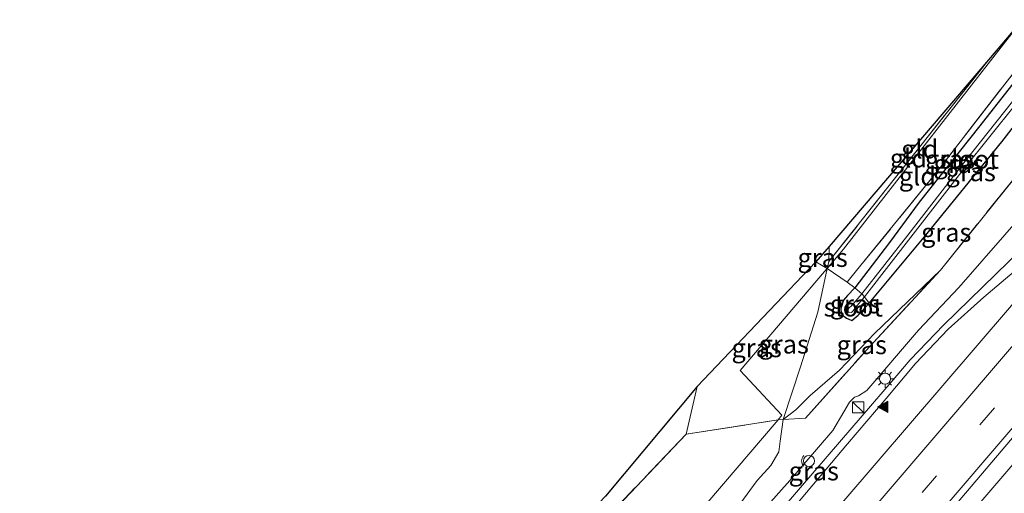
# Model space of a CAD drawing. Units: metres. Extents: x 190000 to 200006, y 462500 to 468750.
# Drawn here: x 197588 to 197720, y 462901 to 462965 of the extents above; entities that cross this region are included whole.
import ezdxf
from ezdxf.enums import TextEntityAlignment as Align

# ---------------------------------------------------------------- set-up
doc = ezdxf.new("R2010")
doc.units = ezdxf.units.M
doc.linetypes.add('IE-TERREINAFSCHEIDING', pattern=[10, 8, -2])
doc.linetypes.add('VW-3-9_STREEP', pattern=[12, 3, -9])
doc.layers.get('0').update_dxf_attribs({"lineweight": 25})
for name, color, linetype, lineweight in [('B-ME-BV-GELEIDECONSTRUCTIE-GELEIDERAIL-L-B1', 213, 'BV-GELEIDERAIL', 18), ('B-ME-GR-BOMENSTRUIKEN-GV-B6', 93, 'Continuous', 18), ('B-ME-GW-KRUINLIJN-L-B1', 93, 'Continuous', 18), ('B-ME-GW-TEENLIJN-L-B1', 93, 'Continuous', 18), ('B-ME-IE-GRASLAND-GV-B6', 93, 'Continuous', 18), ('B-ME-IE-GRONDWERKLIJN-GROND_INGERICHT-GV-B6', 253, 'Continuous', 18), ('B-ME-IE-HULPGEOMETRIE-L-B1', 53, 'Continuous', 18), ('B-ME-IE-INRICHTINGSELEMENT-S-B1', 253, 'Continuous', 18), ('B-ME-IE-MEUBILAIR_WEGMEUBILAIR-LICHTMAST-S-B1', 8, 'Continuous', 18), ('B-ME-IE-TERREINAFSCHEIDING-DOORGANG-L-B1', 8, 'IE-TERREINAFSCHEIDING-KUNSTMATIG-OPEN', 18), ('B-ME-IE-TERREINAFSCHEIDING-RASTERHEKWERK-L-B1', 8, 'IE-TERREINAFSCHEIDING', 18), ('B-ME-OG-WATER-GV-B6', 153, 'Continuous', 18), ('B-ME-VH-VERH_SOORT-BITUMEN-GV-B6', 8, 'IE-TERREINAFSCHEIDING-NATUURLIJK-HOUTWAL', 18), ('B-ME-VW-MARKERING-39STREEP-015-L-B1', 255, 'VW-3-9_STREEP', 18), ('B-ME-VW-MARKERING-STREEP-015-L-B1', 7, 'Continuous', 18), ('B-ME-VW-MARKERING-VLAKMARK-S-B1', 7, 'Continuous', 18), ('B-ME-VW-MEUBILAIR_WEGMEUBILAIR-PRAATPAAL_INFO-S-B1', 8, 'Continuous', 18)]:
    doc.layers.add(name, color=color, linetype=linetype, lineweight=lineweight)
doc.layers.add('B-ME-GW-INSTEEKWATERGANG-L-B1', color=10, linetype='Continuous')
doc.layers.add('B-ME-KG-KADASTRAAL-OPNAMEDTMGRENS-L-B1', color=10, linetype='Continuous')
doc.styles.add('NLCS-ISO', font='NLCS-ISO.TTF')
doc.linetypes.add('BV-GELEIDERAIL', pattern='A,10,-3,[108,NLCS.SHX,S=1,R=0,X=0,Y=0],-3', length=16)
doc.linetypes.add('IE-TERREINAFSCHEIDING-KUNSTMATIG-OPEN', pattern='A,7,-1.5,[67,NLCS.SHX,S=0.75,R=0,X=0,Y=0],-1.5', length=10)
doc.linetypes.add('IE-TERREINAFSCHEIDING-NATUURLIJK-HOUTWAL', pattern='A,7,-1.5,[67,NLCS.SHX,S=0.75,R=45,X=0,Y=0],-1.5,7,-1.5,[70,NLCS.SHX,S=0.75,R=0,X=0,Y=0],-1.5', length=20)

# ---------------------------------------------------------------- blocks, each defined once
blk = doc.blocks.new('verfsymbol')
for color in [252, 253]:
    blk.add_hatch(color=color).paths.add_polyline_path([(0.75, -0.625), (0, 0.75), (-0.75, -0.625)])
blk.add_lwpolyline([(0.75, -0.625), (0, 0.75), (-0.75, -0.625)], close=True)
blk = doc.blocks.new('kast')
blk.add_line((-0.75, -0.75), (0.75, 0.75))
blk.add_lwpolyline([(-0.75, 0.75), (0.75, 0.75), (0.75, -0.75), (-0.75, -0.75)], close=True)
blk = doc.blocks.new('lantaarnpaal')
for p, q in [((-0.75, 0), (-1.25, 0)), ((-0.88, 0.88), (-0.53, 0.53)), ((0, 0.75), (0, 1.25)), ((0.53, 0.53), (0.88, 0.88)), ((0.75, 0), (1.25, 0)), ((-0.53, -0.53), (-0.88, -0.88)), ((0, -0.75), (0, -1.25)), ((0.53, -0.53), (0.88, -0.88))]:
    blk.add_line(p, q)
blk.add_circle((0, 0), 0.75)
blk = doc.blocks.new('praatpaal')
blk.add_circle((0, 0), 0.75)
blk.add_arc((0, 0), 1, 45, 135)

msp = doc.modelspace()

# ---------------------------------------------------------------- linework, layer by layer
at = {"layer": 'B-ME-BV-GELEIDECONSTRUCTIE-GELEIDERAIL-L-B1'}
for points in [[(197742.62, 462955.076, 19.695), (197731.904, 462942.982, 19.86), (197730.086, 462941.238, 19.869), (197722.354, 462933.645, 19.922), (197711.903, 462923.429, 20.065), (197707.389, 462918.721, 20.118), (197704.806, 462915.728, 20.174), (197699.539, 462909.56, 20.282), (197692.622, 462901.533, 20.434), (197684.699, 462892.302, 20.605)], [(197484.0179, 462645.9738, 25.5316), (197495.0279, 462657.1775, 25.2122), (197515.9442, 462678.684, 24.6063), (197544.8169, 462708.9536, 23.8343), (197565.4566, 462730.726, 23.303), (197585.9518, 462752.6334, 22.8452), (197603.5722, 462771.7419, 22.4407), (197630.477, 462801.3415, 21.8752), (197655.8706, 462829.584, 21.4078), (197687.5233, 462865.6168, 20.8696), (197704.5362, 462885.2133, 20.5304), (197730.5555, 462915.5948, 20.1284), (197757.5889, 462947.6386, 19.7584), (197757.8263, 462947.9252, 19.7561)]]:
    msp.add_polyline3d(points, dxfattribs=at)
at = {"layer": 'B-ME-GR-BOMENSTRUIKEN-GV-B6'}
for points in [[(197678.724, 462915.159, 16.014), (197677.234, 462908.742, 16.592), (197653.832, 462884.047, 17.289), (197618.085, 462846.609, 16.908), (197619.758, 462836.244, 16.551), (197599.156, 462810.533, 16.547), (197602.871, 462817.229, 16.872), (197601.274, 462821.952, 16.566), (197598.756, 462829.394, 16.569), (197600.621, 462831.351, 16.575), (197666.39, 462900.363, 16.02), (197678.724, 462915.159, 16.014)], [(197599.156, 462810.533, 16.547), (197620.495, 462831.698, 16.808), (197653.362, 462868.14, 17.609), (197689.608, 462910.639, 16.838), (197690.287, 462910.687, 16.764), (197689.872, 462907.793, 17.106), (197689.683, 462906.325, 17.423), (197688.614, 462904.501, 17.647), (197686.806, 462902.459, 17.804), (197682.634, 462896.772, 17.954), (197679.327, 462892.431, 18.049), (197675.388, 462887.363, 18.059), (197666.971, 462877.153, 18.206), (197655.733, 462863.391, 18.089), (197647.105, 462854.137, 17.948), (197633.533, 462840.794, 17.669), (197624.25, 462831.86, 17.18), (197612.522, 462818.951, 17.069), (197602.668, 462810.016, 16.883), (197596.913, 462804.745, 16.916), (197589.436, 462798.499, 16.916), (197599.156, 462810.533, 16.547)], [(197599.156, 462810.533, 16.547), (197619.758, 462836.244, 16.551), (197618.085, 462846.609, 16.908), (197653.832, 462884.047, 17.289), (197677.234, 462908.742, 16.592), (197689.608, 462910.639, 16.838), (197653.362, 462868.14, 17.609), (197620.495, 462831.698, 16.808), (197599.156, 462810.533, 16.547)]]:
    msp.add_polyline3d(points, dxfattribs=at)
at = {"layer": 'B-ME-GW-INSTEEKWATERGANG-L-B1'}
msp.add_polyline3d([(197726.568, 462962.624, 15.038), (197723.956, 462959.431, 15.113), (197716.743, 462950.263, 15.223), (197708.598, 462939.96, 15.583), (197704.612, 462934.521, 15.628), (197699.919, 462928.446, 15.649), (197698.95, 462927.415, 15.689), (197698.401, 462926.783, 15.71), (197698.043, 462925.657, 15.755), (197698.1, 462925.001, 15.802), (197698.261, 462924.769, 15.818), (197698.829, 462924.352, 15.828), (197699.138, 462924.201, 15.829), (197699.513, 462924.048, 15.83), (197700.374, 462924.726, 15.829), (197701.837, 462926.346, 15.821), (197709.265, 462935.234, 15.893), (197719.688, 462948.112, 15.575), (197729.813, 462961.098, 15.173)], dxfattribs=at)
at = {"layer": 'B-ME-GW-KRUINLIJN-L-B1'}
msp.add_polyline3d([(197649.043, 462848.439, 20.323), (197651.004, 462850.922, 20.247), (197656.952, 462857.695, 20.143), (197661.062, 462862.311, 20.127), (197663.8, 462865.752, 20.11), (197667.17, 462870.377, 20.096), (197671.364, 462876.699, 19.924), (197674.832, 462882.598, 19.829), (197679.644, 462889.036, 19.749), (197684.533, 462895.02, 19.625), (197691.167, 462902.463, 19.489), (197696.97, 462909.216, 19.376), (197698.442, 462911.707, 19.352), (197699.199, 462913.013, 19.337), (197699.886, 462913.683, 19.323), (197700.444, 462913.902, 19.309), (197701.543, 462914.608, 19.292), (197708.474, 462922.705, 19.124), (197713.915, 462928.456, 19.161), (197723.181, 462939.114, 19.038), (197730.498, 462946.856, 18.934), (197735.171, 462952.062, 18.9), (197739.777, 462956.413, 18.851)], dxfattribs=at)
at = {"layer": 'B-ME-GW-TEENLIJN-L-B1'}
msp.add_polyline3d([(197711.434, 462930.811, 16.352), (197702.577, 462922.281, 16.443), (197697.851, 462917.361, 16.472), (197693.933, 462913.907, 16.533), (197691.985, 462912.008, 16.571), (197690.287, 462910.687, 16.764)], dxfattribs=at)
at = {"layer": 'B-ME-IE-GRASLAND-GV-B6'}
for points in [[(197725.655, 462963.053, 14.888), (197726.568, 462962.624, 15.038), (197723.956, 462959.431, 15.113), (197716.743, 462950.263, 15.223), (197708.598, 462939.96, 15.583), (197704.612, 462934.521, 15.628), (197699.919, 462928.446, 15.649), (197698.904, 462929.209, 15.737), (197699.218, 462929.615, 15.713), (197700.747, 462931.481, 15.782), (197711.018, 462944.102, 15.398), (197725.655, 462963.053, 14.888)], [(197726.568, 462962.624, 15.038), (197727.884, 462962.005, 13.865), (197714.573, 462945.253, 14.528), (197707.073, 462935.534, 14.708), (197700.885, 462927.621, 14.903), (197699.919, 462928.446, 15.649), (197704.612, 462934.521, 15.628), (197708.598, 462939.96, 15.583), (197716.743, 462950.263, 15.223), (197723.956, 462959.431, 15.113), (197726.568, 462962.624, 15.038)], [(197728.458, 462961.735, 13.847), (197729.813, 462961.098, 15.173), (197719.688, 462948.112, 15.575), (197709.265, 462935.234, 15.893), (197701.837, 462926.346, 15.821), (197701.22, 462927.216, 14.948), (197714.629, 462944.509, 14.447), (197728.458, 462961.735, 13.847)], [(197722.927, 462945.086, 16.011), (197711.434, 462930.811, 16.352), (197702.577, 462922.281, 16.443), (197697.851, 462917.361, 16.472), (197693.933, 462913.907, 16.533), (197691.985, 462912.008, 16.571), (197690.287, 462910.687, 16.764), (197692.64, 462917.783, 16.365), (197694.939, 462925.162, 15.907), (197696.208, 462931.021, 15.497), (197698.904, 462929.209, 15.737), (197699.919, 462928.446, 15.649), (197698.95, 462927.415, 15.689), (197698.401, 462926.783, 15.71), (197698.043, 462925.657, 15.755), (197698.1, 462925.001, 15.802), (197698.261, 462924.769, 15.818), (197698.829, 462924.352, 15.828), (197699.138, 462924.201, 15.829), (197699.513, 462924.048, 15.83), (197700.374, 462924.726, 15.829), (197701.837, 462926.346, 15.821), (197709.265, 462935.234, 15.893), (197719.688, 462948.112, 15.575), (197729.813, 462961.098, 15.173)], [(197682.634, 462896.772, 17.954), (197686.806, 462902.459, 17.804), (197688.614, 462904.501, 17.647), (197689.683, 462906.325, 17.423), (197689.872, 462907.793, 17.106), (197690.287, 462910.687, 16.764), (197693.28, 462910.88, 17.115), (197701.886, 462920.498, 16.577), (197711.434, 462930.811, 16.352), (197722.927, 462945.086, 16.011), (197734.161, 462959.054, 15.428)], [(197734.161, 462959.054, 15.428), (197739.777, 462956.413, 18.851), (197735.171, 462952.062, 18.9), (197730.498, 462946.856, 18.934), (197723.181, 462939.114, 19.038), (197713.915, 462928.456, 19.161), (197708.474, 462922.705, 19.124), (197701.543, 462914.608, 19.292), (197700.444, 462913.902, 19.309), (197699.886, 462913.683, 19.323), (197699.199, 462913.013, 19.337), (197698.442, 462911.707, 19.352), (197696.97, 462909.216, 19.376), (197691.167, 462902.463, 19.489), (197684.533, 462895.02, 19.625)], [(197684.533, 462895.02, 19.625), (197691.167, 462902.463, 19.489), (197696.97, 462909.216, 19.376), (197698.442, 462911.707, 19.352), (197699.199, 462913.013, 19.337), (197699.886, 462913.683, 19.323), (197700.444, 462913.902, 19.309), (197701.543, 462914.608, 19.292), (197708.474, 462922.705, 19.124), (197713.915, 462928.456, 19.161), (197723.181, 462939.114, 19.038), (197730.498, 462946.856, 18.934), (197735.171, 462952.062, 18.9), (197739.777, 462956.413, 18.851)], [(197739.777, 462956.413, 18.851), (197743.786, 462954.527, 19.063), (197742.239, 462952.572, 19.193), (197732.045, 462940.549, 19.3), (197729.619, 462937.791, 19.317), (197728.632, 462936.907, 19.326), (197726.268, 462934.861, 19.33), (197725.48, 462935.669, 19.33), (197724.725, 462935.053, 19.327), (197725.516, 462934.21, 19.332), (197722.528, 462931.625, 19.337), (197717.291, 462927.189, 19.375), (197712.475, 462922.848, 19.41), (197708.073, 462918.242, 19.481), (197704.128, 462913.53, 19.544), (197698.95, 462907.42, 19.664), (197691.971, 462899.161, 19.82)], [(197582.981, 462752.743, 22.301), (197602.348, 462773.91, 21.76), (197634.816, 462809.748, 21.221), (197655.273, 462832.409, 20.846), (197684.65, 462865.751, 20.32), (197712.285, 462897.826, 19.9), (197733.47, 462922.75, 19.513), (197755.502, 462949.018, 19.129)], [(197696.498, 462933.977, 15.497), (197696.447, 462931.959, 15.497), (197696.208, 462931.021, 15.497), (197694.693, 462931.934, 15.557), (197696.498, 462933.977, 15.497)], [(197694.693, 462931.934, 15.557), (197696.208, 462931.021, 15.497), (197695.857, 462930.608, 15.8), (197684.521, 462917.294, 15.704), (197690.112, 462911.261, 16.463), (197689.608, 462910.639, 16.838), (197677.234, 462908.742, 16.592), (197678.724, 462915.159, 16.014), (197682.226, 462918.835, 15.588), (197694.693, 462931.934, 15.557)], [(197696.208, 462931.021, 15.497), (197694.939, 462925.162, 15.907), (197692.64, 462917.783, 16.365), (197690.287, 462910.687, 16.764), (197689.608, 462910.639, 16.838), (197690.112, 462911.261, 16.463), (197684.521, 462917.294, 15.704), (197695.857, 462930.608, 15.8), (197696.208, 462931.021, 15.497)], [(197693.28, 462910.88, 17.115), (197690.287, 462910.687, 16.764), (197691.985, 462912.008, 16.571), (197693.933, 462913.907, 16.533), (197697.851, 462917.361, 16.472), (197702.577, 462922.281, 16.443), (197711.434, 462930.811, 16.352), (197701.886, 462920.498, 16.577), (197693.28, 462910.88, 17.115)], [(197701.837, 462926.346, 15.821), (197700.374, 462924.726, 15.829), (197699.513, 462924.048, 15.83), (197699.138, 462924.201, 15.829), (197698.829, 462924.352, 15.828), (197698.261, 462924.769, 15.818), (197698.1, 462925.001, 15.802), (197698.043, 462925.657, 15.755), (197698.401, 462926.783, 15.71), (197698.95, 462927.415, 15.689), (197699.919, 462928.446, 15.649), (197700.885, 462927.621, 14.903), (197699.517, 462926.065, 14.97), (197699.129, 462925.692, 15.188), (197699.034, 462925.478, 15.193), (197699.038, 462925.208, 15.196), (197699.184, 462925.136, 15.198), (197699.492, 462925.117, 15.197), (197699.71, 462925.33, 15.171), (197700.04, 462925.773, 15.009), (197701.22, 462927.216, 14.948), (197701.837, 462926.346, 15.821)]]:
    msp.add_polyline3d(points, dxfattribs=at)
at = {"layer": 'B-ME-IE-GRONDWERKLIJN-GROND_INGERICHT-GV-B6'}
for points in [[(197722.485, 462964.544, 14.898), (197725.655, 462963.053, 14.888), (197711.018, 462944.102, 15.398), (197700.747, 462931.481, 15.782), (197699.218, 462929.615, 15.713), (197698.904, 462929.209, 15.737), (197696.208, 462931.021, 15.497), (197698.423, 462933.622, 15.707), (197722.485, 462964.544, 14.898)], [(197722.485, 462964.544, 14.898), (197698.423, 462933.622, 15.707), (197696.208, 462931.021, 15.497), (197696.447, 462931.959, 15.497), (197706.428, 462944.593, 15.458), (197718.157, 462959.453, 15.159), (197722.485, 462964.544, 14.898)], [(197718.157, 462959.453, 15.159), (197706.428, 462944.593, 15.458), (197696.447, 462931.959, 15.497), (197696.498, 462933.977, 15.497), (197718.157, 462959.453, 15.159)]]:
    msp.add_polyline3d(points, dxfattribs=at)
at = {"layer": 'B-ME-IE-HULPGEOMETRIE-L-B1'}
msp.add_polyline3d([(197599.156, 462810.533, 16.547), (197620.495, 462831.698, 16.808), (197653.362, 462868.14, 17.609), (197689.608, 462910.639, 16.838), (197690.112, 462911.261, 16.463), (197684.521, 462917.294, 15.704), (197695.857, 462930.608, 15.8), (197696.208, 462931.021, 15.497), (197698.423, 462933.622, 15.707), (197722.485, 462964.544, 14.898)], dxfattribs=at)
at = {"layer": 'B-ME-IE-TERREINAFSCHEIDING-DOORGANG-L-B1'}
for p in [(197694.693, 462931.934, 15.557), (197698.904, 462929.209, 15.737)]:
    msp.add_line(p, (197696.208, 462931.021, 15.497), dxfattribs=at)
at = {"layer": 'B-ME-IE-TERREINAFSCHEIDING-RASTERHEKWERK-L-B1'}
for p, q in [((197696.498, 462933.977, 15.497), (197696.447, 462931.959, 15.497)), ((197678.724, 462915.159, 16.014), (197677.234, 462908.742, 16.592)), ((197677.234, 462908.742, 16.592), (197689.608, 462910.639, 16.838)), ((197690.287, 462910.687, 16.764), (197689.608, 462910.639, 16.838))]:
    msp.add_line(p, q, dxfattribs=at)
for points in [[(197725.655, 462963.053, 14.888), (197711.018, 462944.102, 15.398), (197700.747, 462931.481, 15.782), (197699.218, 462929.615, 15.713), (197698.904, 462929.209, 15.737)], [(197718.157, 462959.453, 15.159), (197706.428, 462944.593, 15.458), (197696.447, 462931.959, 15.497), (197696.208, 462931.021, 15.497)], [(197696.208, 462931.021, 15.497), (197694.939, 462925.162, 15.907), (197692.64, 462917.783, 16.365), (197690.287, 462910.687, 16.764), (197693.28, 462910.88, 17.115), (197701.886, 462920.498, 16.577), (197711.434, 462930.811, 16.352), (197722.927, 462945.086, 16.011), (197734.161, 462959.054, 15.428)], [(197701.837, 462926.346, 15.821), (197701.22, 462927.216, 14.948), (197700.885, 462927.621, 14.903), (197699.919, 462928.446, 15.649), (197698.904, 462929.209, 15.737)], [(197677.234, 462908.742, 16.592), (197653.832, 462884.047, 17.289), (197618.085, 462846.609, 16.908), (197619.758, 462836.244, 16.551), (197599.156, 462810.533, 16.547)]]:
    msp.add_polyline3d(points, dxfattribs=at)
at = {"layer": 'B-ME-KG-KADASTRAAL-OPNAMEDTMGRENS-L-B1'}
msp.add_polyline3d([(197722.485, 462964.544, 14.898), (197718.157, 462959.453, 15.159), (197696.498, 462933.977, 15.497), (197694.693, 462931.934, 15.557), (197682.226, 462918.835, 15.588), (197678.724, 462915.159, 16.014), (197666.39, 462900.363, 16.02), (197600.621, 462831.351, 16.575), (197598.756, 462829.394, 16.569), (197601.274, 462821.952, 16.566), (197602.871, 462817.229, 16.872), (197599.156, 462810.533, 16.547)], dxfattribs=at)
at = {"layer": 'B-ME-OG-WATER-GV-B6'}
for points in [[(197727.884, 462962.005, 13.865), (197728.458, 462961.735, 13.847), (197714.629, 462944.509, 14.447), (197701.22, 462927.216, 14.948), (197700.885, 462927.621, 14.903), (197707.073, 462935.534, 14.708), (197714.573, 462945.253, 14.528), (197727.884, 462962.005, 13.865)], [(197699.71, 462925.33, 15.171), (197699.492, 462925.117, 15.197), (197699.184, 462925.136, 15.198), (197699.038, 462925.208, 15.196), (197699.034, 462925.478, 15.193), (197699.129, 462925.692, 15.188), (197699.517, 462926.065, 14.97), (197700.885, 462927.621, 14.903), (197701.22, 462927.216, 14.948), (197700.04, 462925.773, 15.009), (197699.71, 462925.33, 15.171)]]:
    msp.add_polyline3d(points, dxfattribs=at)
at = {"layer": 'B-ME-VH-VERH_SOORT-BITUMEN-GV-B6'}
msp.add_polyline3d([(197691.971, 462899.161, 19.82), (197698.95, 462907.42, 19.664), (197704.128, 462913.53, 19.544), (197708.073, 462918.242, 19.481), (197712.475, 462922.848, 19.41), (197717.291, 462927.189, 19.375), (197722.528, 462931.625, 19.337), (197725.516, 462934.21, 19.332), (197726.268, 462934.861, 19.33), (197728.632, 462936.907, 19.326), (197729.619, 462937.791, 19.317), (197732.045, 462940.549, 19.3), (197742.239, 462952.572, 19.193), (197743.786, 462954.527, 19.063), (197755.502, 462949.018, 19.129), (197733.47, 462922.75, 19.513), (197712.285, 462897.826, 19.9)], dxfattribs=at)
at = {"layer": 'B-ME-VW-MARKERING-39STREEP-015-L-B1'}
msp.add_polyline3d([(197479.7546, 462651.1943, 24.9269), (197488.1422, 462659.757, 24.6813), (197521.4971, 462694.2742, 23.734), (197550.4377, 462724.7115, 22.9734), (197583.2271, 462759.7663, 22.2084), (197615.7338, 462795.0834, 21.4816), (197645.8351, 462828.5333, 20.9059), (197671.6595, 462857.7582, 20.48), (197701.1782, 462891.7234, 19.9834), (197726.5065, 462921.3791, 19.5534), (197751.4089, 462950.9426, 19.1982)], dxfattribs=at)
at = {"layer": 'B-ME-VW-MARKERING-STREEP-015-L-B1'}
for points in [[(197475.1267, 462656.8608, 24.7277), (197480.1978, 462662.017, 24.5817), (197509.4005, 462692.2023, 23.7585), (197538.3868, 462722.5953, 22.9743), (197565.1178, 462750.9927, 22.3416), (197589.5993, 462777.3865, 21.7864), (197611.8968, 462801.7133, 21.298), (197637.9886, 462830.6993, 20.8019), (197667.8256, 462864.3843, 20.3172), (197689.4779, 462889.287, 19.9545), (197720.719, 462925.7281, 19.4282), (197744.5843, 462954.1516, 19.0876)], [(197477.4417, 462654.0262, 24.8423), (197497.0421, 462674.0922, 24.2662), (197526.1514, 462704.3677, 23.4672), (197559.1488, 462739.2264, 22.6156), (197587.7659, 462769.9676, 21.9701), (197616.1427, 462800.9309, 21.3461), (197640.2333, 462827.6819, 20.8887), (197664.1086, 462854.6253, 20.4924), (197693.688, 462888.5373, 20.0044), (197721.0125, 462920.433, 19.5328), (197748.0474, 462952.5233, 19.14)], [(197482.0599, 462648.3717, 25.0144), (197485.1582, 462651.5184, 24.9262), (197518.5305, 462686.0176, 23.9675), (197551.6303, 462720.7785, 23.0897), (197582.3975, 462753.6161, 22.3687), (197612.9038, 462786.6963, 21.6716), (197639.0785, 462815.6068, 21.1565), (197670.9344, 462851.5114, 20.6063), (197702.4608, 462887.7056, 20.0775), (197729.7394, 462919.6404, 19.6137), (197754.7182, 462949.3866, 19.2692)]]:
    msp.add_polyline3d(points, dxfattribs=at)

# ---------------------------------------------------------------- block references
at = {"layer": 'B-ME-IE-INRICHTINGSELEMENT-S-B1', "rotation": 90}
msp.add_blockref('kast', (197700.374, 462912.331, 19.465), dxfattribs=at)
at = {"layer": 'B-ME-IE-MEUBILAIR_WEGMEUBILAIR-LICHTMAST-S-B1', "rotation": 90}
msp.add_blockref('lantaarnpaal', (197703.998, 462916.19, 19.368), dxfattribs=at)
at = {"layer": 'B-ME-VW-MARKERING-VLAKMARK-S-B1', "rotation": 90}
msp.add_blockref('verfsymbol', (197703.7392, 462912.4093, 19.5461), dxfattribs=at)
at = {"layer": 'B-ME-VW-MEUBILAIR_WEGMEUBILAIR-PRAATPAAL_INFO-S-B1', "rotation": 90}
msp.add_blockref('praatpaal', (197693.77, 462905.12, 20.54), dxfattribs=at)

# ---------------------------------------------------------------- texts
at = {"layer": 'B-ME-IE-GRASLAND-GV-B6', "ltscale": 0.2, "style": 'NLCS-ISO'}
for p in [(197712.736, 462945.7495), (197713.9015, 462945.1225), (197715.5165, 462944.0405), (197712.224, 462935.8925), (197695.5955, 462932.499), (197699.94, 462926.247), (197686.721, 462920.338), (197690.3645, 462920.83), (197700.8605, 462920.749), (197694.41, 462903.7465)]:
    msp.add_text('gras', height=2.5, dxfattribs=at).set_placement(p, align=Align.MIDDLE_CENTER)
at = {"layer": 'B-ME-IE-GRONDWERKLIJN-GROND_INGERICHT-GV-B6', "ltscale": 0.2, "style": 'NLCS-ISO'}
for p in [(197708.6619, 462947.1051), (197707.1374, 462945.887), (197708.3492, 462943.4657)]:
    msp.add_text('gld', height=2.5, dxfattribs=at).set_placement(p, align=Align.MIDDLE_CENTER)
at = {"layer": 'B-ME-OG-WATER-GV-B6', "ltscale": 0.2, "style": 'NLCS-ISO'}
for p in [(197715.3257, 462945.7347), (197699.7235, 462925.8151)]:
    msp.add_text('sloot', height=2.5, dxfattribs=at).set_placement(p, align=Align.MIDDLE_CENTER)

doc.saveas('drawing.dxf')
